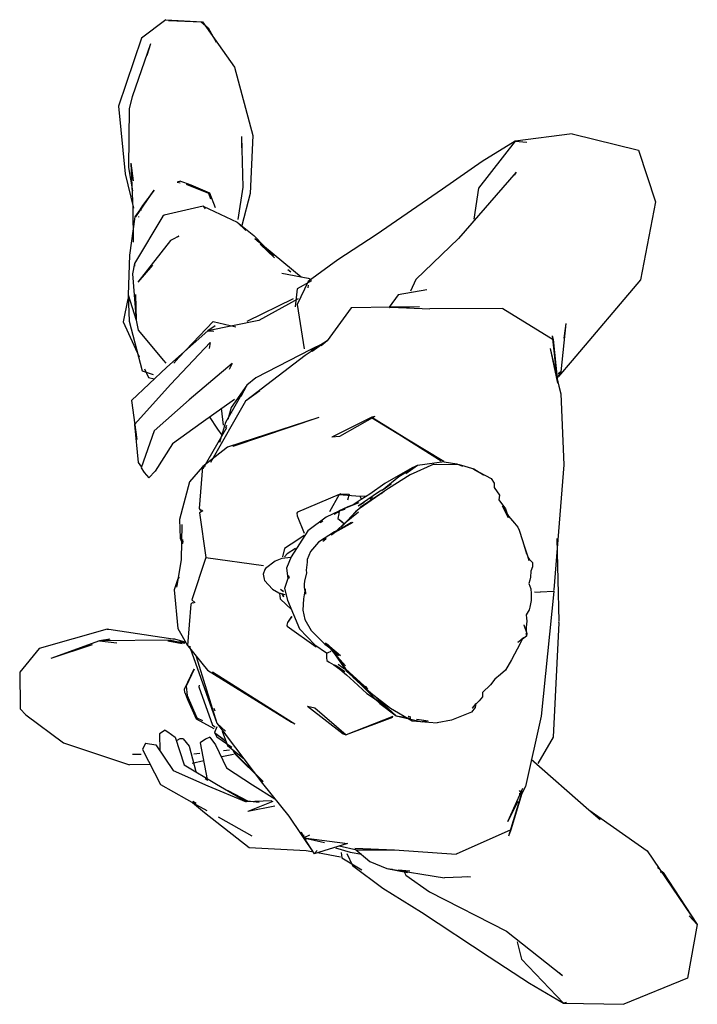
# Model space of a CAD drawing. Units: millimetres. Extents: x -94222 to 3246, y -47894 to 2899.
# Drawn here: x -38724 to -38198, y -5536 to -4772 of the extents above; entities that cross this region are included whole.
import ezdxf

# ---------------------------------------------------------------- set-up
doc = ezdxf.new("R2010")
doc.units = ezdxf.units.MM
doc.layers.add('Anatomy', color=150, linetype='Continuous')

# ---------------------------------------------------------------- blocks, each defined once
blk = doc.blocks.new('People_10')
at = {"layer": 'Anatomy'}
for p, q in [((-91.14, 414.23), (-95.87, 410.03)), ((-89.97, 414.32), (-91.14, 414.23)), ((-62.57, 414.7), (-89.97, 414.32)), ((-44.35, 399.64), (-62.57, 414.7)), ((-95.87, 410.03), (-117.64, 380.57)), ((-29.41, 346.65), (-44.35, 399.64)), ((-41.55, 358.44), (-52.11, 390.62)), ((-38.31, 352.7), (-52.11, 390.62)), ((-117.64, 380.57), (-134.49, 329.46)), ((-38.31, 352.7), (-39.83, 339.2)), ((-37.03, 344.65), (-38.31, 352.7)), ((-37.82, 297.57), (-38.31, 352.7)), ((-37.03, 344.65), (-37.79, 346.95)), ((-29.42, 345.51), (-36.75, 295.74)), ((-29.41, 346.65), (-29.42, 345.51)), ((376.54, 337.85), (324.01, 332.76)), ((429.31, 320.21), (376.54, 337.85)), ((-134.35, 314), (-134.49, 329.46)), ((209.84, 329.66), (171.31, 319.51)), ((209.3, 334.37), (181.96, 321.99)), ((226.95, 330.77), (209.3, 334.37)), ((230.24, 330.58), (209.84, 329.66)), ((230.24, 330.58), (210.47, 324.25)), ((260.92, 329.53), (230.24, 330.58)), ((290.78, 325.32), (260.92, 329.53)), ((324.01, 332.76), (297.51, 326.26)), ((328.89, 330.2), (311, 326.99)), ((374.92, 329.76), (328.89, 330.2)), ((383.84, 327.37), (374.92, 329.76)), ((-126.3, 327.06), (-126.44, 320.28)), ((-126.3, 327.06), (-126.36, 320.36)), ((100.14, 322.68), (96.35, 320.14)), ((129.44, 325.44), (100.14, 322.68)), ((148.08, 327.86), (117.86, 323.67)), ((160.86, 297.44), (129.44, 325.44)), ((173.92, 300.42), (148.08, 327.86)), ((202.68, 322.74), (179.32, 303.04)), ((210.47, 324.25), (202.68, 322.74)), ((246.48, 327.06), (210.47, 324.25)), ((230.32, 324.87), (210.47, 324.25)), ((272.27, 297.59), (240.04, 323.05)), ((253.12, 311.5), (240.04, 323.05)), ((254.58, 325.63), (246.48, 327.06)), ((254.58, 325.63), (252.38, 325.56)), ((291.22, 303.42), (254.58, 325.63)), ((297.15, 326.8), (271, 326.57)), ((290.88, 322.33), (290.42, 322.5)), ((311.34, 310.41), (290.6, 324.88)), ((299.6, 319.43), (290.6, 324.88)), ((311.34, 310.41), (290.78, 325.32)), ((332.36, 328.28), (297.15, 326.8)), ((332.36, 328.28), (318.54, 326.47)), ((424.91, 313), (383.84, 327.37)), ((-122.69, 319.44), (-149.98, 305.34)), ((-117.88, 317.01), (-122.69, 319.44)), ((-117.88, 317.01), (-119.1, 309.08)), ((92.17, 317.93), (88.27, 314.32)), ((93.28, 309.5), (88.27, 314.32)), ((95.95, 320.39), (92.17, 317.93)), ((124.59, 310.14), (95.95, 320.39)), ((166.02, 314.78), (164.96, 310.38)), ((172.85, 317.87), (166.02, 314.78)), ((171.31, 319.51), (168.28, 310.92)), ((299.64, 319.27), (295.26, 320.8)), ((311.5, 310.37), (299.6, 319.43)), ((311.5, 310.37), (299.64, 319.27)), ((424.91, 313), (415.82, 316.05)), ((443.72, 301.21), (429.31, 320.21)), ((-119.1, 309.08), (-139.13, 295.44)), ((-110.45, 306.13), (-123.57, 305.88)), ((-107.82, 301.84), (-110.45, 306.13)), ((114.57, 296.1), (93.28, 309.5)), ((148.59, 282.97), (124.59, 310.14)), ((-149.98, 305.34), (-167, 275)), ((-108.99, 299.78), (-113.17, 294.05)), ((-107.82, 301.84), (-108.99, 299.78)), ((-38.39, 299.54), (-40.55, 288.54)), ((-38.39, 299.54), (-39.41, 286.2)), ((202.15, 268.54), (173.92, 300.42)), ((179.32, 303.04), (177.12, 301.23)), ((291.92, 302.5), (291.22, 303.42)), ((299.07, 272.12), (291.92, 302.5)), ((443.72, 301.21), (442.01, 272.68)), ((443.22, 299.16), (442.01, 272.68)), ((443.22, 299.16), (442.09, 273.89)), ((-139.13, 295.44), (-150.82, 268.53)), ((-113.17, 294.05), (-134.69, 287.04)), ((-114.42, 290.42), (-115.65, 292.67)), ((-114.31, 287.78), (-114.42, 290.42)), ((-28.87, 291.77), (-41.93, 284.49)), ((-37.82, 297.57), (-40.21, 286.52)), ((-36.93, 294.57), (-39.41, 285.76)), ((-36.75, 295.74), (-36.93, 294.57)), ((1.1, 294.82), (-28.87, 291.77)), ((9.76, 291.93), (1.1, 294.82)), ((4.4, 292.55), (3.27, 292.91)), ((24.79, 289.24), (4.4, 292.55)), ((10.95, 290.84), (9.76, 291.93)), ((55.78, 290.55), (41.3, 290.19)), ((84.94, 282.89), (55.78, 290.55)), ((130.62, 273.76), (114.57, 296.1)), ((193.25, 266.74), (160.86, 297.44)), ((181.57, 291.08), (177.13, 295.04)), ((209.46, 264.52), (181.57, 291.08)), ((273.23, 295.95), (272.27, 297.59)), ((275.8, 291.18), (273.23, 295.95)), ((275.8, 291.18), (274.94, 292.24)), ((317.59, 292.5), (317.11, 290.15)), ((318.35, 289.82), (317.59, 292.5)), ((-134.69, 287.04), (-149.58, 261.98)), ((-120.06, 283.16), (-139.66, 277.96)), ((-114.31, 287.78), (-120.06, 283.16)), ((-84.32, 284.08), (-98.94, 277.69)), ((-80.68, 284.61), (-98.2, 277.19)), ((-78.53, 286.51), (-84.32, 284.08)), ((-73.58, 285.55), (-80.68, 284.61)), ((-78.08, 286.64), (-78.53, 286.51)), ((-76.25, 287.08), (-78.08, 286.64)), ((-60.34, 279.37), (-76.25, 287.08)), ((-60.32, 279.26), (-76.25, 287.08)), ((-76.16, 287.08), (-76.25, 287.08)), ((-60.3, 279.27), (-76.16, 287.08)), ((-60.24, 279.26), (-73.58, 285.55)), ((-42.27, 284.22), (-61.19, 268.86)), ((-42.27, 284.22), (-42.92, 282.17)), ((-41.93, 284.49), (-42.27, 284.22)), ((-9.88, 281.7), (-41.93, 284.49)), ((52.03, 288.83), (24.79, 289.24)), ((41.3, 290.19), (36.89, 288.2)), ((40.29, 288.17), (37.94, 288.03)), ((52.03, 288.83), (49.69, 288.7)), ((96.61, 272.83), (84.94, 282.89)), ((176.9, 249.71), (148.59, 282.97)), ((316.14, 285.45), (309.13, 268.16)), ((317.5, 287.57), (315.47, 281.82)), ((318.35, 289.82), (317.5, 287.57)), ((-163.88, 280.48), (-169.05, 274.22)), ((-162.71, 280.12), (-164.35, 277.78)), ((-131.53, 271.58), (-133.55, 280.78)), ((-125.83, 274.85), (-126.35, 279.45)), ((-98.94, 277.69), (-106.37, 264.01)), ((-73.95, 275.52), (-103.71, 265.1)), ((-44.11, 282.24), (-102.18, 261.65)), ((-50.58, 277.69), (-102.18, 261.65)), ((-98.2, 277.19), (-100.22, 272.66)), ((-72.8, 275.37), (-73.95, 275.52)), ((-8.54, 280.5), (-9.88, 281.7)), ((-8.54, 280.5), (-8.97, 279.45)), ((-8.59, 278.72), (-8.97, 279.45)), ((-6.58, 280.93), (-8.59, 278.72)), ((26.22, 270.15), (-6.58, 280.93)), ((64.36, 275.23), (62.84, 274.28)), ((96.61, 272.83), (64.36, 275.23)), ((315.47, 281.82), (309.41, 267.42)), ((-171.6, 271.06), (-198.7, 236.38)), ((-169.05, 274.22), (-171.6, 271.06)), ((-168.87, 271.62), (-170.11, 269.43)), ((-167, 275), (-168.87, 271.62)), ((-150.82, 268.53), (-163.39, 238.78)), ((-145.31, 270.77), (-146.47, 268.57)), ((-117.47, 274.44), (-145.89, 269.06)), ((-114.66, 270.45), (-117.47, 274.44)), ((-113.02, 267.02), (-114.66, 270.45)), ((-61.19, 268.86), (-101.38, 203.67)), ((26.22, 270.15), (20.06, 225.25)), ((60.91, 275.04), (26.22, 270.15)), ((62.49, 272.52), (60.91, 275.04)), ((62.97, 273.18), (62.49, 272.52)), ((62.97, 273.18), (62.84, 274.28)), ((127, 254), (95.13, 272.58)), ((96.92, 272.51), (96.61, 272.83)), ((97.21, 270.38), (96.92, 272.51)), ((111.95, 253.22), (96.92, 272.51)), ((135.67, 267.48), (125.99, 261)), ((149, 247.98), (130.62, 273.76)), ((193.25, 266.74), (188.58, 267.57)), ((202.15, 268.54), (201.88, 263.95)), ((206, 263), (202.15, 268.54)), ((210.17, 229.02), (202.15, 268.54)), ((299.07, 272.12), (286.51, 245.72)), ((299.07, 272.12), (297.02, 270.7)), ((309.13, 268.16), (304.57, 266.5)), ((442.01, 272.68), (406.84, 247.99)), ((437.52, 268.21), (426.2, 262.14)), ((442.09, 273.89), (437.52, 268.21)), ((442.09, 273.89), (442.01, 272.68)), ((-175.04, 260.66), (-189.83, 234.34)), ((-149.58, 261.98), (-162.26, 240.01)), ((-102.18, 261.65), (-149.19, 226.21)), ((-119.16, 262.63), (-136.85, 254.09)), ((-112.75, 261.65), (-120.92, 249.99)), ((-113.02, 267.02), (-119.16, 262.63)), ((-109.43, 263.38), (-116.32, 254.57)), ((-109.43, 263.38), (-114.72, 256.52)), ((-109.43, 263.38), (-112.75, 261.65)), ((-102.18, 261.65), (-111.24, 254.51)), ((-105.07, 261.63), (-109.43, 263.38)), ((-102.18, 261.65), (-108.51, 254.9)), ((-103.71, 265.1), (-105.06, 262.92)), ((-62.48, 265.06), (-102.77, 200.93)), ((-90.51, 263.89), (-92.74, 263.07)), ((-62.48, 265.06), (-62.78, 264.73)), ((147.76, 239.33), (99.97, 266.59)), ((125.99, 261), (121.27, 257.72)), ((209.46, 264.52), (205.43, 246.86)), ((309.41, 267.42), (297.83, 262.86)), ((-154.57, 253.14), (-162.55, 237.68)), ((-136.85, 254.09), (-150.01, 233.8)), ((-119.59, 253.25), (-130.27, 240.15)), ((-126.46, 248.56), (-128.49, 257.77)), ((-123.19, 251.84), (-123.72, 256.44)), ((-108.4, 257.35), (-119.59, 253.25)), ((135.03, 182.34), (111.95, 253.22)), ((131.19, 254.91), (115.46, 259.44)), ((128.87, 254.19), (126.57, 254.79)), ((142.27, 258.36), (128.96, 256.8)), ((160.18, 238.34), (131.19, 254.91)), ((142.72, 250.55), (133.45, 252.99)), ((-125.9, 247.81), (-147.87, 225.56)), ((-124.66, 248.51), (-147.28, 225.92)), ((-124.66, 248.51), (-147.28, 225.81)), ((-123.63, 248.75), (-125.9, 247.81)), ((-123.69, 248.74), (-125.9, 247.81)), ((-124.66, 248.51), (-125.9, 247.81)), ((-122.45, 249.42), (-124.66, 248.51)), ((112.8, 248.88), (112.54, 249.25)), ((135.03, 182.34), (112.54, 249.25)), ((138.04, 249.75), (137.99, 249.78)), ((160.18, 238.34), (142.72, 250.55)), ((176.9, 249.71), (172.33, 251.99)), ((286.51, 245.72), (276.28, 232.93)), ((286.51, 245.72), (280.16, 239.08)), ((313.69, 241.51), (288.63, 245.35)), ((406.84, 247.99), (353.9, 233.6)), ((-163.12, 218.18), (-170.75, 237.46)), ((-166.81, 216.45), (-170.75, 237.46)), ((-162.26, 240.01), (-163.6, 228.77)), ((-162.62, 218.78), (-163.39, 238.78)), ((155.54, 228.22), (147.76, 239.33)), ((182.98, 193.11), (147.76, 239.33)), ((160.18, 238.34), (151.32, 242.9)), ((165.72, 231.22), (160.18, 238.34)), ((227.13, 202.46), (209.38, 238.2)), ((308.81, 235.8), (284.09, 242.27)), ((353.19, 242.37), (313.69, 241.51)), ((353.19, 242.37), (344.28, 242.5)), ((-198.7, 236.38), (-201.05, 192.21)), ((-150.01, 233.8), (-160.96, 216.64)), ((187.62, 188.66), (165.72, 231.22)), ((273.8, 232.09), (244.14, 196.11)), ((276.28, 232.93), (260.51, 217.72)), ((273.8, 232.09), (271.58, 229.75)), ((353.9, 233.61), (308.81, 235.8)), ((-149.19, 226.21), (-174.33, 205.81)), ((8.42, 224.57), (1.73, 218.32)), ((9.38, 224.9), (8.42, 224.57)), ((13.32, 225.59), (9.38, 224.9)), ((17.09, 224.22), (13.32, 225.59)), ((17.77, 223.76), (17.09, 224.22)), ((23.4, 216.42), (17.77, 223.76)), ((226.98, 198.35), (210.17, 229.02)), ((269.59, 228.02), (259.01, 216.96)), ((1.73, 218.32), (-1.2, 213.37)), ((25.49, 211.03), (23.4, 216.42)), ((-26.98, 207.04), (-43.06, 184.59)), ((-6.74, 206.86), (-29.14, 197.49)), ((-26.15, 207.28), (-26.98, 207.04)), ((-24.05, 206.78), (-26.15, 207.28)), ((-19.42, 203.37), (-24.05, 206.78)), ((-19.42, 203.32), (-24.05, 206.78)), ((-19.42, 203.59), (-24.05, 206.78)), ((-5.7, 212.5), (-14.26, 203.45)), ((2.31, 208.96), (-6.74, 206.86)), ((-1.31, 212.82), (-5.7, 212.5)), ((-1.92, 211.24), (-4.32, 209.97)), ((-1.36, 211.04), (-3.61, 209.72)), ((-1.5, 210.99), (-3.61, 209.72)), ((-1.2, 213.37), (-2.53, 208.84)), ((1.67, 212.16), (-0.16, 209.83)), ((1.67, 212.16), (0.25, 209.87)), ((10.09, 206.49), (2.31, 208.96)), ((18.13, 207.58), (10.09, 206.49)), ((26.73, 203.93), (18.13, 207.58)), ((26.05, 206.45), (25.49, 211.03)), ((26.38, 204.42), (26.05, 206.45)), ((29.28, 207.03), (26.78, 209.01)), ((33.35, 209.08), (26.92, 210.7)), ((33.39, 200.54), (29.28, 207.03)), ((40.06, 198.69), (33.35, 209.08)), ((246.91, 211.13), (243.16, 190.77)), ((249.83, 206.49), (248.15, 204.26)), ((249.87, 206.57), (248.2, 204.36)), ((-174.33, 205.81), (-203.59, 186.11)), ((-101.38, 203.67), (-102.77, 200.93)), ((12.14, 205.88), (10.18, 205.57)), ((12.26, 206.2), (10.36, 206.04)), ((47.05, 190.82), (26.73, 203.93)), ((43.47, 193.83), (40.06, 198.69)), ((58.76, 199.3), (45.13, 193.78)), ((60.68, 199.44), (58.76, 199.3)), ((61.37, 199.06), (60.68, 199.44)), ((75.32, 166.73), (61.37, 199.06)), ((222.61, 199.35), (188.29, 193.89)), ((234.87, 199.15), (220.76, 200.75)), ((240.54, 190.77), (222.61, 199.35)), ((241.06, 188.16), (234.87, 199.15)), ((-191.27, 194.12), (-203.59, 186.11)), ((-201.05, 192.21), (-201.87, 187.79)), ((-191.27, 194.12), (-195.57, 160.09)), ((-191.27, 194.12), (-194.86, 178.05)), ((-191.27, 194.12), (-191.96, 191.87)), ((-186.49, 196.03), (-191.27, 194.12)), ((-188.88, 194.24), (-191.27, 194.12)), ((-189.13, 189.55), (-191.27, 194.12)), ((-89.08, 191.08), (-110.43, 163.46)), ((-89.08, 191.08), (-90.41, 185.41)), ((-29.14, 197.49), (-41.46, 185.48)), ((-21.9, 193.31), (-30.39, 188.45)), ((-14.62, 194.77), (-21.9, 193.31)), ((-5.76, 194.2), (-14.62, 194.77)), ((2.08, 193.09), (-5.76, 194.2)), ((2.08, 193.09), (-2.07, 192.82)), ((3.37, 193.82), (-1.64, 193.06)), ((5.7, 193.89), (3.37, 193.82)), ((7.98, 193.43), (5.7, 193.89)), ((14.54, 191.89), (7.98, 193.43)), ((16.47, 192.33), (14.54, 191.89)), ((22.65, 191.39), (16.47, 192.33)), ((24.66, 191.45), (22.65, 191.39)), ((31.09, 188.83), (24.66, 191.45)), ((194.45, 175.94), (182.98, 193.11)), ((-201.15, 183.7), (-203.59, 186.11)), ((-195.57, 160.09), (-203.59, 186.11)), ((-90.41, 185.41), (-111.32, 161.19)), ((-41.46, 185.48), (-47.63, 176.44)), ((-30.39, 188.45), (-40.84, 177.71)), ((38.19, 182.65), (31.09, 188.83)), ((57.55, 176.81), (47.05, 190.82)), ((194.45, 175.94), (186.16, 187.6)), ((194.45, 175.94), (186.52, 188.66)), ((192.1, 179.61), (187.62, 188.66)), ((237.7, 190.72), (235.52, 191.03)), ((257.38, 167.62), (240.54, 190.77)), ((243.16, 190.77), (242.38, 188.55)), ((-202.69, 183.37), (-205.96, 165.7)), ((-53.5, 176.31), (-54.92, 174.32)), ((-51.61, 176.35), (-53.5, 176.31)), ((-48.24, 176.56), (-51.61, 176.35)), ((-39.91, 177.16), (-50.08, 167.03)), ((-40.84, 177.71), (-49.84, 165.67)), ((-39.91, 177.16), (-49.84, 165.67)), ((-47.63, 175.41), (-48.24, 176.56)), ((46.36, 170.34), (38.19, 182.65)), ((40.54, 176.97), (38.82, 179.32)), ((40.97, 176.72), (39.52, 178.82)), ((54.63, 179.22), (53.34, 181.38)), ((62.36, 166.81), (57.55, 176.81)), ((194.45, 175.94), (190.56, 180.67)), ((220.14, 157.36), (194.45, 175.94)), ((-198.92, 169.39), (-202.4, 158.15)), ((-56.9, 170.25), (-62.12, 162.09)), ((-58.11, 168.22), (-62.12, 162.09)), ((-48.5, 170.35), (-61.97, 160.88)), ((-56.93, 170.82), (-60.39, 166.02)), ((-46.02, 171.62), (-60.18, 161.66)), ((-48.52, 169.94), (-60.18, 161.66)), ((-56.9, 170.25), (-58.11, 168.22)), ((-48.52, 169.94), (-57.84, 161.58)), ((-46.02, 171.62), (-57.27, 163.95)), ((-54.92, 174.32), (-56.93, 170.82)), ((-41.31, 175.46), (-50.08, 167.03)), ((-41.92, 175.45), (-48.5, 170.35)), ((-46.58, 173.09), (-47.63, 175.41)), ((45.31, 170.43), (43.56, 172.77)), ((45.67, 169.92), (43.87, 172.53)), ((45.67, 169.92), (43.96, 172.27)), ((46.08, 169.9), (44.07, 172.41)), ((53.46, 155.92), (45.67, 169.92)), ((53.47, 156.93), (45.67, 169.92)), ((53.57, 161.72), (46.08, 169.9)), ((53.46, 155.92), (46.36, 170.34)), ((61.04, 168.44), (59.76, 170.6)), ((61.87, 166.27), (61.04, 168.44)), ((75.32, 166.73), (61.82, 174.15)), ((135.22, 141.32), (119.83, 172.24)), ((120.26, 166.41), (119.83, 172.24)), ((-206.85, 164.46), (-216.03, 149.02)), ((-203.51, 160.57), (-212.65, 156.23)), ((-202.52, 164.96), (-206.85, 164.46)), ((-197.42, 166.56), (-200.5, 152.79)), ((-110.43, 163.46), (-111.32, 161.19)), ((-97.17, 124.93), (-111.32, 161.19)), ((-97.81, 125.18), (-111.32, 161.19)), ((-61.97, 160.88), (-79.01, 141.75)), ((-60.18, 161.66), (-75.65, 144.54)), ((-64.77, 160.98), (-69.91, 155.11)), ((-60.39, 166.02), (-64.77, 160.98)), ((-57.27, 163.95), (-60.18, 161.66)), ((-56.43, 167.35), (-60.14, 162.52)), ((53.47, 156.93), (48.03, 165.93)), ((51.69, 163.36), (49.8, 165.13)), ((53.67, 161.3), (51.12, 163.76)), ((61.84, 153.88), (51.69, 163.36)), ((56.63, 167.7), (52.82, 162.83)), ((65.44, 150.11), (53.57, 161.72)), ((61.58, 151.48), (53.67, 161.3)), ((55.91, 166.65), (53.79, 164.49)), ((55.91, 166.65), (54.24, 164.57)), ((60.2, 166.9), (56.63, 167.7)), ((62.49, 166.5), (60.2, 166.9)), ((63.58, 162.1), (62.36, 166.81)), ((63.65, 164.29), (62.49, 166.5)), ((64.04, 163.3), (62.49, 166.5)), ((64.56, 161.73), (62.49, 166.5)), ((65.07, 160.51), (63.65, 164.29)), ((65.56, 159.9), (64.04, 163.3)), ((68.81, 151.31), (64.55, 161.73)), ((67.31, 155.82), (65.07, 160.51)), ((75.32, 166.73), (73.87, 150.68)), ((75.81, 165.44), (75.32, 166.73)), ((75.81, 165.44), (75.5, 158.88)), ((135.85, 138.91), (120.26, 166.41)), ((276.76, 137.9), (257.38, 167.62)), ((-212.65, 156.23), (-230.22, 132.73)), ((-199.72, 154.43), (-209.53, 142.89)), ((-202.4, 158.15), (-203.85, 149.02)), ((-199.33, 154.34), (-200.5, 123.72)), ((-69.91, 155.11), (-79.33, 145.03)), ((-66.51, 155.96), (-75.45, 146.33)), ((64.08, 151.15), (61.84, 153.88)), ((68.81, 151.31), (65.56, 159.9)), ((71.21, 149.48), (67.31, 155.82)), ((75.5, 158.88), (70.93, 160.21)), ((220.71, 126.6), (220.14, 157.36)), ((-200.5, 152.79), (-200.5, 123.72)), ((-73.23, 148.65), (-87.02, 135.09)), ((-73.54, 146.53), (-75.65, 144.54)), ((-73.23, 148.65), (-75.45, 146.33)), ((77.49, 131.6), (64.08, 151.15)), ((79.99, 128.31), (65.44, 150.11)), ((71.22, 144.32), (66.14, 151.74)), ((69, 147.1), (66.14, 151.74)), ((75.55, 142.82), (71.21, 149.48)), ((73.62, 150.29), (71.7, 149.56)), ((74, 146.45), (73.62, 150.29)), ((-209.53, 142.89), (-215.1, 129.68)), ((-82.17, 138.15), (-96.61, 122.31)), ((-81.98, 140.43), (-93.82, 125.93)), ((-79.01, 141.75), (-90.63, 126.84)), ((-79.33, 145.03), (-87.24, 133.09)), ((-81.98, 140.43), (-87.03, 133.16)), ((76.91, 135.96), (71.22, 144.32)), ((72.93, 140.83), (71.68, 142.81)), ((83.75, 131.24), (75.55, 142.82)), ((134.85, 141.6), (100.96, 85.46)), ((135.22, 141.32), (101.34, 87.45)), ((134.85, 141.6), (102.02, 87.7)), ((135.22, 141.32), (102.15, 87.61)), ((135.85, 138.91), (135.22, 141.32)), ((312.28, 86.33), (276.76, 137.9)), ((-230.22, 132.73), (-249.08, 102.69)), ((-87.02, 135.09), (-96.61, 122.31)), ((77.49, 131.6), (75.74, 133.91)), ((78.49, 133.57), (76.91, 135.96)), ((83.15, 126.36), (78.26, 133.33)), ((88.85, 120.23), (78.26, 133.33)), ((95.79, 109.9), (83.75, 131.24)), ((-215.1, 129.68), (-222.31, 84.95)), ((-215.1, 129.68), (-218.04, 113.66)), ((-215.1, 129.68), (-215.54, 125.2)), ((-200.5, 123.72), (-203.97, 75.78)), ((-96.61, 122.31), (-101.3, 102.23)), ((-90.63, 126.84), (-100.41, 109.88)), ((-96.61, 122.31), (-98.35, 111.01)), ((-96.61, 122.31), (-98.04, 115.73)), ((-93.82, 125.93), (-96.61, 122.31)), ((90.38, 111.54), (79.99, 128.31)), ((83.21, 126.42), (81.64, 128.8)), ((220.71, 126.6), (219.22, 96.33)), ((220.71, 126.6), (220.09, 127.45)), ((220.96, 104.29), (220.09, 127.45)), ((230.28, 120.76), (220.54, 127.67)), ((220.96, 104.29), (220.71, 126.6)), ((-220.12, 114.84), (-233.19, 96.46)), ((-217.66, 116.2), (-220.12, 114.84)), ((-215.98, 120.72), (-216.87, 111.76)), ((-98.04, 115.73), (-98.65, 111.17)), ((97.6, 105.89), (88.85, 120.23)), ((97.6, 105.89), (91.19, 114.96)), ((234.05, 98.54), (230.28, 120.76)), ((-100.41, 109.88), (-101.95, 90.47)), ((-96.93, 113.15), (-97.26, 111.11)), ((-96.93, 113.15), (-97.23, 110.93)), ((98.77, 93.04), (90.38, 111.54)), ((97.6, 105.89), (95.79, 109.9)), ((242.12, 107.09), (233.13, 111.26)), ((273.88, 74.08), (242.12, 107.09)), ((-249.08, 102.69), (-283.56, 50.24)), ((-101, 98.17), (-101.3, 102.23)), ((-99.26, 106.6), (-100.47, 97.48)), ((-99.39, 104.24), (-100.43, 97.46)), ((100.47, 85.17), (97.6, 105.89)), ((-233.19, 96.46), (-263.65, 36.59)), ((98.77, 93.04), (98.57, 73.52)), ((219.53, 39.47), (219.22, 96.33)), ((-221.51, 64.72), (-222.31, 84.95)), ((-100.03, 79.28), (-101.95, 90.47)), ((100.47, 85.17), (99.11, 75.21)), ((333.6, 55.66), (312.28, 86.33)), ((-93.77, 63.85), (-100.03, 79.28)), ((-185.11, 33.22), (-203.97, 75.78)), ((98.57, 73.52), (95.18, 62.12)), ((99.11, 75.21), (97.28, 70.95)), ((325.35, 29.05), (273.88, 74.08)), ((-221.29, 66.96), (-221.51, 64.72)), ((-90.18, 61.02), (-93.77, 63.85)), ((-87.04, 60.52), (-90.54, 63.46)), ((-84.97, 57.92), (-90.54, 63.46)), ((95.06, 62.79), (87.59, 48.52)), ((95.06, 62.79), (90.43, 54.59)), ((95.18, 62.12), (90.43, 54.59)), ((313.06, 58.31), (288.94, 62.14)), ((-87.04, 60.52), (-90.18, 61.02)), ((-81.87, 55.42), (-84.97, 57.92)), ((-78.4, 55.26), (-81.87, 55.42)), ((-72.53, 49.11), (-78.4, 55.26)), ((349.44, 30.08), (313.06, 58.31)), ((349.44, 30.08), (333.6, 55.66)), ((-283.56, 50.24), (-304.06, 18.91)), ((-68.21, 45.81), (-72.53, 49.11)), ((80.71, 46.34), (74.57, 42.2)), ((84, 46.3), (80.71, 46.34)), ((87.59, 48.52), (84, 46.3)), ((-64.51, 41.3), (-68.21, 45.81)), ((-61.18, 37.38), (-64.51, 41.3)), ((66.54, 40.17), (57.48, 35.45)), ((66.54, 40.17), (58.41, 35.11)), ((71.09, 42.63), (64.17, 37.55)), ((74.57, 42.2), (71.09, 42.63)), ((219.53, 39.47), (195.46, 0.33)), ((-263.65, 36.59), (-298.23, -6.73)), ((-185.11, 33.22), (-190.01, 35.13)), ((-156.92, 25.11), (-190.01, 35.13)), ((-156.9, 24.75), (-185.11, 33.22)), ((-162.98, 27.89), (-178.8, 35.9)), ((-152.93, 24.34), (-178.8, 35.9)), ((-53.06, 32.91), (-61.18, 37.38)), ((-40.5, 26.19), (-53.06, 32.91)), ((58.41, 35.11), (53.07, 30.51)), ((64.17, 37.55), (57.46, 35.09)), ((325.35, 29.05), (323.14, 30.7)), ((-285.48, 24.97), (-319.6, -7.69)), ((-271.89, 28.42), (-285.48, 24.97)), ((-151.33, 22), (-158.32, 25.53)), ((-156.9, 24.75), (-157.15, 26.96)), ((-154.4, 26.73), (-156.92, 25.11)), ((-154.71, 25.59), (-156.9, 24.75)), ((-154.75, 24.95), (-156.9, 24.75)), ((-152.93, 24.34), (-154.75, 24.95)), ((-37.09, 24.62), (-40.5, 26.19)), ((-35.72, 23.57), (-39.74, 27.91)), ((-38.69, 26.62), (-39.74, 27.91)), ((-35.72, 23.57), (-38.69, 26.62)), ((-36.96, 24.3), (-38.23, 25.69)), ((-35.72, 23.57), (-38.23, 25.69)), ((-35.72, 23.57), (-37.09, 24.62)), ((-34.79, 21.27), (-36.96, 24.3)), ((-25.87, 23.26), (-32.79, 20.94)), ((-25.87, 23.26), (-28.1, 22.76)), ((36.95, 23.53), (27.65, 20.43)), ((36.95, 23.53), (29.16, 21.15)), ((36.14, 23.15), (29.16, 21.15)), ((39.56, 24.23), (36.14, 23.15)), ((47.6, 26.91), (39.56, 24.23)), ((49.95, 27.99), (47.6, 26.91)), ((53.07, 30.51), (49.95, 27.99)), ((349.44, 30.08), (348.61, 21)), ((355.09, -14.43), (349.44, 30.08)), ((-304.06, 18.91), (-319.6, -7.69)), ((-130.33, 17.41), (-169.42, -27.14)), ((-96.72, 9.73), (-151.33, 22)), ((-32.56, 21.77), (-34.79, 21.27)), ((-27.85, 21.4), (-34.79, 21.27)), ((-32.79, 20.94), (-34.79, 21.27)), ((-23.15, 21), (-27.85, 21.4)), ((-20.85, 21.05), (-23.15, 21)), ((-18.14, 21.45), (-20.85, 21.05)), ((-14.21, 19.15), (-18.14, 21.45)), ((-12.26, 18.44), (-14.21, 19.15)), ((-8.32, 17.67), (-12.26, 18.44)), ((-6.97, 17.63), (-8.32, 17.67)), ((-5.63, 17.44), (-6.97, 17.63)), ((-1.62, 17.54), (-5.63, 17.44)), ((1.92, 17.78), (-1.62, 17.54)), ((6.14, 19.4), (1.92, 17.78)), ((8.7, 18.56), (6.14, 19.4)), ((11.02, 18.12), (8.7, 18.56)), ((15.69, 17.72), (11.02, 18.12)), ((19.12, 16.55), (15.69, 17.72)), ((22.44, 16.43), (19.12, 16.55)), ((24.99, 19.06), (22.44, 16.43)), ((27.65, 20.43), (24.01, 19.45)), ((26.47, 20.22), (24.01, 19.45)), ((26.47, 20.22), (24.99, 19.06)), ((-113.03, 0.32), (-133.51, 12.26)), ((0, 0), (-96.72, 9.73)), ((-0.44, 14.84), (-0.61, 10.52)), ((0, 0), (-0.61, 10.52)), ((-24.39, -3.86), (-113.03, 0.32)), ((0.62, 0.14), (0, 0)), ((1.21, -0.11), (0.62, 0.14)), ((188.55, 2.87), (159.19, -4)), ((188.55, 2.87), (161.5, -2.98)), ((195.46, 0.33), (165.35, -2.73)), ((198.3, 1.11), (167.86, -2.03)), ((198.3, 1.11), (195.46, 0.33)), ((-296.09, -4.52), (-298.23, -6.73)), ((-23.71, -3.64), (-24.39, -3.86)), ((-23.06, -3.88), (-23.71, -3.64)), ((40.97, -2.43), (-23.06, -3.88)), ((98.26, -7.87), (1.21, -0.11)), ((153.32, -5.47), (98.26, -7.87)), ((159.19, -4), (153.32, -5.47)), ((165.35, -2.73), (161.5, -2.98)), ((170.31, -5.61), (165.68, -2.59)), ((179.33, -14.23), (166.86, -3.77)), ((170.31, -5.61), (166.86, -3.77)), ((170.31, -5.61), (168.81, -3.33)), ((207.98, -9.48), (170.31, -5.61)), ((-319.6, -7.69), (-320.47, -54.31)), ((-319.16, -9.96), (-319.6, -7.69)), ((241.82, -67.35), (179.33, -14.23)), ((207.98, -9.48), (196.56, -7.89)), ((355.09, -14.43), (342.35, -65.83)), ((-169.42, -27.14), (-201.38, -72.48)), ((-169.42, -27.14), (-176.92, -36.03)), ((-169.42, -27.14), (-171.65, -29.25)), ((-300.25, -103.95), (-320.47, -54.31)), ((302.24, -79.01), (241.82, -67.35)), ((342.35, -65.83), (302.24, -79.01)), ((-201.38, -72.48), (-258.59, -111.48)), ((-214.39, -80.46), (-218.14, -84.91)), ((-217.74, -82.64), (-218.14, -84.91)), ((-217.55, -82.66), (-218.14, -84.91)), ((-218.14, -84.91), (-258.59, -111.48)), ((-258.59, -111.48), (-300.25, -103.95)), ((-251.9, -105.16), (-258.59, -111.48))]:
    blk.add_line(p, q, dxfattribs=at)

msp = doc.modelspace()

# ---------------------------------------------------------------- block references
at = {"layer": 'Anatomy', "rotation": 89.99999999999999}
msp.add_blockref('People_10', (-38309.36, -5215.63), dxfattribs=at)

doc.saveas('drawing.dxf')
